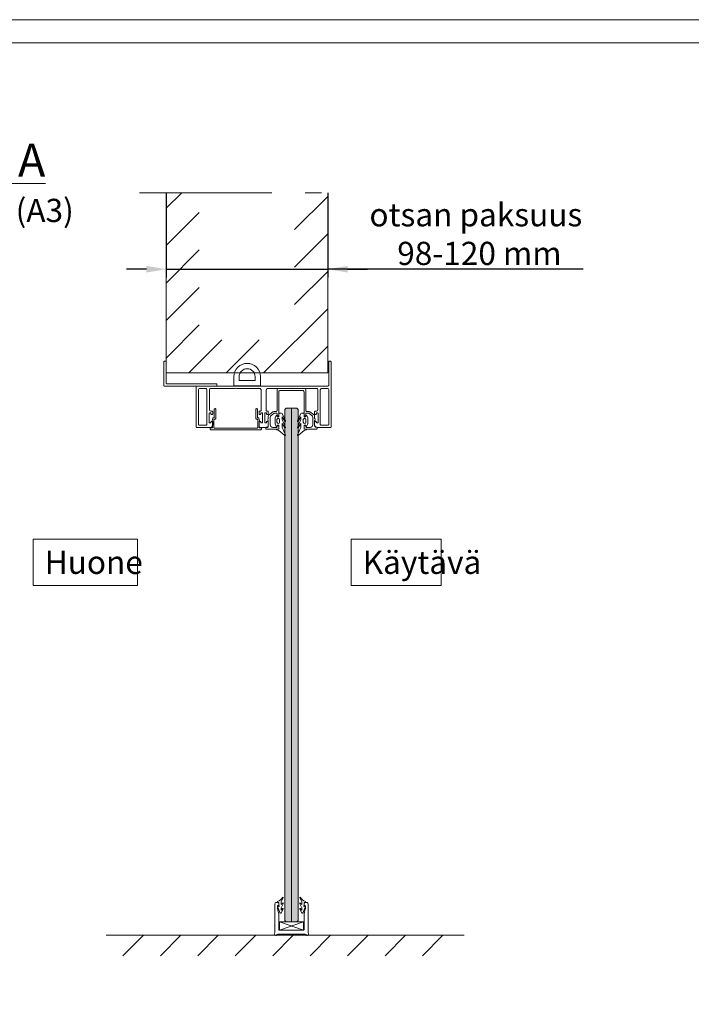
# Model space of a CAD drawing. Extents: x -34130 to -21723, y -9003 to -5987.
# Drawn here: x -30444 to -29937, y -8201 to -7458 of the extents above; entities that cross this region are included whole.
import ezdxf

# ---------------------------------------------------------------- set-up
doc = ezdxf.new("R2010")
doc.units = 0
doc.header["$LTSCALE"] = 50
doc.linetypes.add('ISO_10', pattern=[6.5, 4, -1, 0.5, -1])
doc.layers.get('Defpoints').update_dxf_attribs({"linetype": 'CONTINUOUS'})
for name, color, linetype in [('1', 4, 'CONTINUOUS'), ('A4PURSOM2', 3, 'CONTINUOUS'), ('INLOOK-10', 6, 'CONTINUOUS'), ('INLOOK-15', 7, 'CONTINUOUS'), ('INLOOK-25', 1, 'CONTINUOUS'), ('M-EQU-DIM-MM', 3, 'CONTINUOUS'), ('R8MERKINNAT', 7, 'CONTINUOUS'), ('X-COM-FRAME', 7, 'CONTINUOUS')]:
    doc.layers.add(name, color=color, linetype=linetype)
doc.layers.add('E7', color=7, linetype='CONTINUOUS', lineweight=70)
doc.layers.add('P SE0000 INLOOK GLAZY DB 36 PYSTYKARMI', color=6, linetype='CONTINUOUS', lineweight=15)
doc.styles.add('Arial', font='arial.ttf')
doc.styles.add('SIMPLEX', font='simplex')
doc.dimstyles.new('nordic-1-25-1', dxfattribs={"dimscale": 50, "dimtxt": 2.5, "dimasz": 3, "dimexe": 0.75, "dimexo": 1, "dimgap": 1.1, "dimtad": 1, "dimdec": 1, "dimdsep": 46, "dimtxsty": 'SIMPLEX', "dimcen": 2.5, "dimclrd": 256, "dimclre": 256, "dimclrt": 256, "dimadec": 1, "dimazin": 0, "dimtfac": 1, "dimtdec": 1, "dimtofl": 0, "dimtmove": 0, "dimatfit": 3, "dimfxl": 1, "dimtolj": 1, "dimtzin": 0, "dimarcsym": 0})

# ---------------------------------------------------------------- blocks, each defined once
blk = doc.blocks.new('*D455')
at = {"layer": 'Defpoints', "color": 0, "lineweight": 15, "ltscale": 0.5, "transparency": 16777216}
for p in [(-30333.69, -7588.68), (-30211.69, -7588.68), (-30211.69, -7646.45)]:
    blk.add_point(p, dxfattribs=at)
at = {"layer": 'M-EQU-DIM-MM', "lineweight": -2, "ltscale": 0.5, "transparency": 16777216}
for p, q in [((-30333.69, -7588.68), (-30333.69, -7652.7)), ((-30211.69, -7588.68), (-30211.69, -7652.7)), ((-30348.69, -7646.45), (-30363.69, -7646.45)), ((-30333.69, -7646.45), (-30211.69, -7646.45)), ((-30333.69, -7646.45), (-30211.69, -7646.45)), ((-30018.88, -7646.45), (-30211.69, -7646.45)), ((-30196.69, -7646.45), (-30181.69, -7646.45))]:
    blk.add_line(p, q, dxfattribs=at)
at = {"layer": 'M-EQU-DIM-MM', "lineweight": 15, "ltscale": 0.5, "transparency": 16777216}
for points in [[(-30348.69, -7643.95), (-30348.69, -7648.95), (-30333.69, -7646.45)], [(-30196.69, -7643.95), (-30196.69, -7648.95), (-30211.69, -7646.45)]]:
    blk.add_solid(points, dxfattribs=at)
at = {"layer": 'M-EQU-DIM-MM', "lineweight": 15, "ltscale": 0.5, "transparency": 16777216, "insert": (-30099.83, -7619.93), "char_height": 17.5, "attachment_point": 5, "style": 'Arial'}
blk.add_mtext('\\A1;otsan paksuus\\P 98-120 mm', dxfattribs=at)

msp = doc.modelspace()

# ---------------------------------------------------------------- hatches: boundary and pattern name
at = {"layer": 'E7', "linetype": 'Continuous', "lineweight": 15, "ltscale": 0.5}
h = msp.add_hatch(color=256, dxfattribs=at)
h.set_gradient(color1=(127, 223, 255), color2=(127, 223, 255), tint=1)
edge = h.paths.add_edge_path()
edge.add_line((-30239.09, -7751.32), (-30243.09, -7751.32))
edge.add_line((-30243.09, -7751.32), (-30244.09, -7752.32))
edge.add_line((-30244.09, -7752.32), (-30244.09, -7759.86))
edge.add_line((-30244.09, -7759.86), (-30243.62, -7760.95))
edge.add_arc((-30243.89, -7761.07), 0.3, -131.81031, 23.53438, ccw=False)
edge.add_line((-30244.09, -7761.29), (-30244.09, -7764.82))
edge.add_line((-30244.09, -7764.82), (-30243.62, -7765.91))
edge.add_arc((-30243.89, -7766.03), 0.3, -131.81031, 23.53438, ccw=False)
edge.add_line((-30244.09, -7766.25), (-30244.09, -7770.53))
edge.add_line((-30244.09, -7770.53), (-30243.62, -7771.62))
edge.add_arc((-30243.89, -7771.74), 0.3, -129.22029, 23.53438, ccw=False)
edge.add_line((-30244.08, -7771.97), (-30244.09, -7771.96))
edge.add_line((-30244.09, -7771.96), (-30244.09, -7810.87))
edge.add_arc((-30253.43, -7734.55), 76.9, 276.97742, 280.74868)
edge.add_line((-30239.09, -7810.09), (-30239.09, -7751.32))
edge = h.paths.add_edge_path()
edge.add_line((-30234.09, -7771.96), (-30234.1, -7771.97))
edge.add_arc((-30234.29, -7771.74), 0.3, 156.46562, 309.22029, ccw=False)
edge.add_line((-30234.57, -7771.62), (-30234.09, -7770.53))
edge.add_line((-30234.09, -7770.53), (-30234.09, -7765.8))
edge.add_arc((-30234.29, -7766.03), 0.3, -203.53438, 48.18969, ccw=False)
edge.add_line((-30234.57, -7765.91), (-30234.09, -7764.82))
edge.add_line((-30234.09, -7764.82), (-30234.09, -7760.84))
edge.add_arc((-30234.29, -7761.07), 0.3, -203.53438, 48.18969, ccw=False)
edge.add_line((-30234.57, -7760.95), (-30234.09, -7759.86))
edge.add_line((-30234.09, -7759.86), (-30234.09, -7752.32))
edge.add_line((-30234.09, -7752.32), (-30235.09, -7751.32))
edge.add_line((-30235.09, -7751.32), (-30239.09, -7751.32))
edge.add_line((-30239.09, -7751.32), (-30239.09, -7810.09))
edge.add_arc((-30253.43, -7734.55), 76.9, 280.74868, 284.56774)
edge.add_line((-30234.09, -7808.97), (-30234.09, -7771.96))
edge = h.paths.add_edge_path()
edge.add_line((-30244.09, -7944.38), (-30239.09, -7944.38))
edge.add_line((-30239.09, -7944.38), (-30239.09, -7810.09))
edge.add_arc((-30253.43, -7734.55), 76.9, 276.97742, 280.74868, ccw=False)
edge.add_line((-30244.09, -7810.87), (-30244.09, -7944.38))
h.paths.add_polyline_path([(-30239.09, -7944.38), (-30244.09, -7944.38), (-30244.09, -8138.06), (-30243.09, -8139.06), (-30239.09, -8139.06)])
edge = h.paths.add_edge_path()
edge.add_line((-30239.09, -7944.38), (-30234.09, -7944.38))
edge.add_line((-30234.09, -7944.38), (-30234.09, -7808.97))
edge.add_arc((-30253.43, -7734.55), 76.9, 280.74868, 284.56774, ccw=False)
edge.add_line((-30239.09, -7810.09), (-30239.09, -7944.38))
h.paths.add_polyline_path([(-30234.09, -7944.38), (-30239.09, -7944.38), (-30239.09, -8139.06), (-30235.09, -8139.06), (-30234.09, -8138.06)])
at = {"layer": 'X-COM-FRAME', "linetype": 'Continuous', "lineweight": 15}
h = msp.add_hatch(dxfattribs=at)
h.set_pattern_fill('VINO45', color=1, scale=0.2)
h.set_pattern_definition([(45, (-84970.456, -15115.532), (-14.1421356, 14.1421356), [])])
h.paths.add_polyline_path([(-30211.69, -7588.68), (-30236.69, -7588.68), (-30236.69, -7699.78), (-30308.69, -7699.78), (-30308.69, -7588.68), (-30333.69, -7588.68), (-30333.68, -7710.95), (-30333.68, -7710.95), (-30333.68, -7724.78), (-30282.2, -7724.78, -0.334396), (-30272.59, -7717.55, -0.334396), (-30262.98, -7724.78), (-30211.69, -7724.78)])
h = msp.add_hatch(dxfattribs=at)
h.set_pattern_fill('VINO45', color=1, scale=0.2)
h.set_pattern_definition([(45, (-85780.817, -15269.639), (-14.1421356, 14.1421356), [])])
h.paths.add_polyline_path([(-30116.01, -8149.32), (-30369.96, -8149.32), (-30385.69, -8164.75), (-30123.62, -8164.75)])

# ---------------------------------------------------------------- linework, layer by layer
at = {"layer": '1', "color": 7, "lineweight": 5}
for p, q in [((-30264.09, -7736.25), (-30264.61, -7736.55)), ((-30263.57, -7736.55), (-30264.09, -7736.25))]:
    msp.add_line(p, q, dxfattribs=at)
msp.add_lwpolyline([(-30249.89, -7755.65, 0.414214), (-30250.39, -7755.15), (-30251.78, -7755.15, 0.156827), (-30252.36, -7755.34), (-30254.36, -7756.77, 0.241686), (-30255.19, -7758.39), (-30255.19, -7763.85, 0.414214), (-30253.19, -7765.85), (-30250.39, -7765.85, 0.414214), (-30249.89, -7765.35), (-30249.89, -7765.1, -1), (-30248.59, -7765.1), (-30248.59, -7767.25), (-30258.09, -7767.25, -0.414214), (-30258.39, -7766.95), (-30258.39, -7766.05, -0.414214), (-30258.09, -7765.75), (-30257.59, -7765.75, 0.414214), (-30256.59, -7764.75), (-30256.59, -7760.96, 0.193842), (-30256.68, -7760.76, 0.009021), (-30256.88, -7760.56, -0.34908), (-30256.97, -7759.94), (-30256.73, -7759.51, 0.131652), (-30256.59, -7759.01), (-30256.59, -7757.67, -0.241686), (-30255.76, -7756.05), (-30253.08, -7754.13, -0.156827), (-30251.91, -7753.75), (-30250.49, -7753.75, 0.414214), (-30249.99, -7753.25), (-30249.99, -7737.55, -0.414214), (-30248.99, -7736.55), (-30239.09, -7736.55), (-30229.19, -7736.55, -0.414214), (-30228.19, -7737.55), (-30228.19, -7753.25, 0.414214), (-30227.69, -7753.75), (-30226.27, -7753.75, -0.156827), (-30225.11, -7754.13), (-30222.43, -7756.05, -0.241686), (-30221.59, -7757.67), (-30221.59, -7759.01, 0.131652), (-30221.46, -7759.51), (-30221.21, -7759.94, -0.34908), (-30221.3, -7760.56, 0.009021), (-30221.51, -7760.76, 0.193842), (-30221.59, -7760.96), (-30221.59, -7764.75, 0.414214), (-30220.59, -7765.75), (-30220.09, -7765.75, -0.414214), (-30219.79, -7766.05), (-30219.79, -7766.95, -0.414214), (-30220.09, -7767.25), (-30229.59, -7767.25), (-30229.59, -7765.1, -1), (-30228.29, -7765.1), (-30228.29, -7765.35, 0.414214), (-30227.79, -7765.85), (-30224.99, -7765.85, 0.414214), (-30222.99, -7763.85), (-30222.99, -7758.39, 0.241686), (-30223.83, -7756.77), (-30225.82, -7755.34, 0.156827), (-30226.4, -7755.15), (-30227.79, -7755.15, 0.414214), (-30228.29, -7755.65), (-30228.29, -7756.6, -1), (-30229.59, -7756.6), (-30229.59, -7738.95, 0.414214), (-30230.59, -7737.95), (-30239.09, -7737.95), (-30247.59, -7737.95, 0.414214), (-30248.59, -7738.95), (-30248.59, -7756.6, -1), (-30249.89, -7756.6)], format="xyb", close=True, dxfattribs=at)
at = {"layer": 'A4PURSOM2', "lineweight": 5}
for p, q in [((-30251.39, -7758.7), (-30250.58, -7756.97)), ((-30251.39, -7759.3), (-30251.39, -7758.7)), ((-30251.39, -7763.3), (-30251.39, -7759.3)), ((-30250.05, -7760), (-30250.05, -7762)), ((-30249.99, -7757.1), (-30249.99, -7757.8)), ((-30249.99, -7757.8), (-30248.59, -7757.8)), ((-30249.05, -7759), (-30249.05, -7759)), ((-30248.59, -7757.8), (-30248.59, -7755.55)), ((-30248.29, -7755.25), (-30246.75, -7755.25)), ((-30248.05, -7762), (-30248.05, -7760)), ((-30244.15, -7761.23), (-30246.19, -7757.99)), ((-30246.19, -7757.99), (-30246.19, -7760)), ((-30246.19, -7760), (-30243.62, -7765.91)), ((-30245.84, -7755.85), (-30243.62, -7760.95)), ((-30232.35, -7755.85), (-30234.57, -7760.95)), ((-30231.99, -7760), (-30234.57, -7765.91)), ((-30234.04, -7761.23), (-30231.99, -7757.99)), ((-30231.99, -7757.99), (-30231.99, -7760)), ((-30229.89, -7755.25), (-30231.43, -7755.25)), ((-30230.13, -7762), (-30230.13, -7760)), ((-30229.59, -7757.8), (-30229.59, -7755.55)), ((-30228.19, -7757.8), (-30229.59, -7757.8)), ((-30229.13, -7759), (-30229.13, -7759)), ((-30228.19, -7757.1), (-30228.19, -7757.8)), ((-30228.13, -7760), (-30228.13, -7762)), ((-30226.79, -7758.7), (-30227.6, -7756.97)), ((-30226.79, -7759.3), (-30226.79, -7758.7)), ((-30226.79, -7763.3), (-30226.79, -7759.3)), ((-30250.56, -7765.08), (-30251.39, -7763.3)), ((-30250.39, -7767.71), (-30250.39, -7767.25)), ((-30250.39, -7767.25), (-30248.59, -7767.25)), ((-30248.61, -7768.27), (-30250.39, -7767.71)), ((-30248.59, -7764.2), (-30249.99, -7764.2)), ((-30249.99, -7764.2), (-30249.99, -7764.95)), ((-30249.05, -7763), (-30249.05, -7763)), ((-30248.59, -7767.25), (-30248.59, -7764.2)), ((-30244.15, -7766.19), (-30246.19, -7762.95)), ((-30246.19, -7762.95), (-30246.19, -7765.71)), ((-30246.19, -7765.71), (-30243.62, -7771.62)), ((-30231.99, -7765.71), (-30234.57, -7771.62)), ((-30234.04, -7766.19), (-30231.99, -7762.95)), ((-30231.99, -7762.95), (-30231.99, -7765.71)), ((-30229.59, -7767.25), (-30229.59, -7764.2)), ((-30229.59, -7764.2), (-30228.19, -7764.2)), ((-30227.79, -7767.25), (-30229.59, -7767.25)), ((-30229.57, -7768.27), (-30227.79, -7767.71)), ((-30229.13, -7763), (-30229.13, -7763)), ((-30228.19, -7764.2), (-30228.19, -7764.95)), ((-30227.79, -7767.71), (-30227.79, -7767.25)), ((-30227.62, -7765.08), (-30226.79, -7763.3)), ((-30244.08, -7771.97), (-30248.61, -7768.27)), ((-30234.1, -7771.97), (-30229.57, -7768.27))]:
    msp.add_line(p, q, dxfattribs=at)
for centre, radius, start, end in [((-30250.3, -7757.1), 0.31, 0.00053, 155.0107), ((-30249.05, -7760), 1, 90, 180), ((-30249.05, -7760), 1, 0, 90), ((-30248.29, -7755.55), 0.3, 90, 180), ((-30246.75, -7756.25), 1, 23.53438, 90), ((-30231.43, -7756.25), 1, 90, 156.46562), ((-30229.13, -7760), 1, 90, 180), ((-30229.89, -7755.55), 0.3, 0, 90), ((-30229.13, -7760), 1, 360, 90), ((-30227.88, -7757.1), 0.31, 24.9893, 179.99947), ((-30250.29, -7764.95), 0.3, 204.98885, 0), ((-30249.05, -7762), 1, 180, 270), ((-30249.05, -7762), 1, 270, 360), ((-30243.89, -7761.07), 0.3, 212.30947, 23.53438), ((-30243.89, -7766.03), 0.3, 212.30947, 23.53438), ((-30234.29, -7761.07), 0.3, 156.46562, 327.69053), ((-30234.29, -7766.03), 0.3, 156.46562, 327.69053), ((-30229.13, -7762), 1, 180, 270), ((-30229.13, -7762), 1, 270, 0), ((-30227.89, -7764.95), 0.3, 180, 335.01115), ((-30243.89, -7771.74), 0.3, 230.77971, 23.53438), ((-30234.29, -7771.74), 0.3, 156.46562, 309.22029)]:
    msp.add_arc(centre, radius, start, end, dxfattribs=at)
at = {"layer": 'Defpoints', "color": 1, "lineweight": 15, "ltscale": 0.5}
msp.add_lwpolyline([(-32030.44, -8943.08), (-30980.44, -8943.08), (-29930.44, -8943.08), (-29930.44, -7458.08), (-32030.44, -7458.08)], close=True, dxfattribs=at)
at = {"layer": 'E7', "lineweight": 15, "ltscale": 0.5}
msp.add_lwpolyline([(-30333.69, -7588.68), (-30333.68, -7724.78), (-30211.69, -7724.78), (-30211.69, -7588.68)], dxfattribs=at)
at = {"layer": 'INLOOK-10', "lineweight": 5}
for points in [[(-30245.39, -8120.6), (-30245.39, -8121.08), (-30246.99, -8123.76), (-30246.99, -8126.1), (-30245.66, -8124.95, -0.180041), (-30245.4, -8124.85), (-30245.39, -8124.85), (-30245.39, -8125.49), (-30246.99, -8128.45), (-30246.99, -8130.41), (-30245.74, -8129.09, -0.205993), (-30245.45, -8128.96), (-30245.39, -8128.96), (-30245.39, -8129.6), (-30246.95, -8132.3, -0.646041), (-30247.97, -8132.2), (-30249.57, -8127.43, -0.41681), (-30249.41, -8127), (-30249.41, -8127, -0.414214), (-30248.99, -8127.17), (-30248.85, -8127.36, 0.792614), (-30248.42, -8127.18), (-30248.59, -8126.11), (-30248.59, -8124.51), (-30249.31, -8124.51, -0.662068), (-30249.61, -8123.81, 0.150373), (-30245.8, -8120.77, -0.248116), (-30245.47, -8120.6), (-30245.39, -8120.6)], [(-30232.79, -8120.6), (-30232.79, -8121.08), (-30231.19, -8123.76), (-30231.19, -8126.1), (-30232.52, -8124.95, 0.180041), (-30232.78, -8124.85), (-30232.79, -8124.85), (-30232.79, -8125.49), (-30231.19, -8128.45), (-30231.19, -8130.41), (-30232.45, -8129.09, 0.205993), (-30232.74, -8128.96), (-30232.79, -8128.96), (-30232.79, -8129.6), (-30231.23, -8132.3, 0.646041), (-30230.22, -8132.2), (-30228.61, -8127.43, 0.41681), (-30228.78, -8127), (-30228.78, -8127, 0.414214), (-30229.2, -8127.17), (-30229.33, -8127.36, -0.792614), (-30229.77, -8127.18), (-30229.59, -8126.11), (-30229.59, -8124.51), (-30228.87, -8124.51, 0.662068), (-30228.58, -8123.81, -0.150373), (-30232.38, -8120.77, 0.248116), (-30232.71, -8120.6), (-30232.79, -8120.6)]]:
    msp.add_lwpolyline(points, format="xyb", dxfattribs=at)
at = {"layer": 'INLOOK-15', "lineweight": 5}
for p, q in [((-30297.41, -7758.26), (-30297.41, -7752.22)), ((-30296.21, -7752.22), (-30296.21, -7759.16)), ((-30266.01, -7759.16), (-30266.01, -7752.22)), ((-30264.81, -7752.22), (-30264.81, -7758.26)), ((-30299.09, -7760.87), (-30298.41, -7758.99)), ((-30297.94, -7758.66), (-30297.81, -7758.66)), ((-30297.61, -7760.16), (-30297.61, -7765.92)), ((-30296.71, -7759.66), (-30297.11, -7759.66)), ((-30265.11, -7759.66), (-30265.51, -7759.66)), ((-30264.61, -7765.92), (-30264.61, -7760.16)), ((-30264.41, -7758.66), (-30264.28, -7758.66)), ((-30263.81, -7758.99), (-30263.12, -7760.87)), ((-30300.41, -7767.32), (-30300.41, -7766.42)), ((-30300.11, -7766.12), (-30299.11, -7766.12)), ((-30262.11, -7767.62), (-30300.11, -7767.62)), ((-30298.61, -7765.62), (-30298.61, -7761.73)), ((-30297.11, -7766.42), (-30265.11, -7766.42)), ((-30263.61, -7761.73), (-30263.61, -7765.62)), ((-30263.11, -7766.12), (-30262.11, -7766.12)), ((-30261.81, -7766.42), (-30261.81, -7767.32))]:
    msp.add_line(p, q, dxfattribs=at)
at = {"layer": 'INLOOK-15', "lineweight": 15}
for p, q in [((-30239.09, -7944.38), (-30239.09, -7751.32)), ((-30239.09, -8139.06), (-30239.09, -7944.38))]:
    msp.add_line(p, q, dxfattribs=at)
at = {"layer": 'INLOOK-15', "lineweight": 5}
for points in [[(-30335.48, -7716.45, -0.414214), (-30334.98, -7715.95), (-30334.18, -7715.95, -0.414214), (-30333.68, -7716.45), (-30333.68, -7732.45, 0.414214), (-30333.18, -7732.95), (-30295.98, -7732.95, -0.414214), (-30295.48, -7733.45), (-30295.48, -7734.25, -0.414214), (-30295.98, -7734.75), (-30334.98, -7734.75, -0.414214), (-30335.48, -7734.25)], [(-30308.79, -7764.15, -0.414214), (-30309.29, -7763.65), (-30309.29, -7737.55, -0.414214), (-30308.29, -7736.55), (-30303.89, -7736.55, -0.414214), (-30302.89, -7737.55), (-30302.89, -7763.65, -0.414214), (-30303.39, -7764.15)], [(-30211.39, -7764.15, 0.414214), (-30210.89, -7763.65), (-30210.89, -7737.55, 0.414214), (-30211.89, -7736.55), (-30216.29, -7736.55, 0.414214), (-30217.29, -7737.55), (-30217.29, -7763.65, 0.414214), (-30216.79, -7764.15)], [(-30248.09, -8145.51), (-30230.09, -8145.51, 0.414214), (-30229.59, -8145.01), (-30229.59, -8133.11, -0.063114), (-30229.58, -8133.04), (-30228.62, -8129.32, 0.063114), (-30228.59, -8129.07), (-30228.59, -8127.16, 0.648232), (-30229.09, -8126.93, -0.648232), (-30229.59, -8126.71), (-30229.59, -8125.51, -0.414214), (-30228.59, -8124.51), (-30227.59, -8124.51, -0.414214), (-30226.59, -8125.51), (-30226.59, -8147.19, 0.182676), (-30226.34, -8147.85, -1.104876), (-30227.96, -8149.01, 0.267949), (-30228.82, -8148.51), (-30249.36, -8148.51, 0.267949), (-30250.23, -8149.01, -1.104876), (-30251.84, -8147.85, 0.182676), (-30251.59, -8147.19), (-30251.59, -8125.51, -0.414214), (-30250.59, -8124.51), (-30249.59, -8124.51, -0.414214), (-30248.59, -8125.51), (-30248.59, -8126.71, -0.648232), (-30249.09, -8126.93, 0.648232), (-30249.59, -8127.16), (-30249.59, -8129.07, 0.063114), (-30249.56, -8129.32), (-30248.6, -8133.04, -0.063114), (-30248.59, -8133.11), (-30248.59, -8145.01, 0.414214)]]:
    msp.add_lwpolyline(points, format="xyb", close=True, dxfattribs=at)
msp.add_lwpolyline([(-30311.09, -7734.75), (-30311.09, -7765.45, 0.414214), (-30310.59, -7765.95), (-30309.29, -7765.95), (-30300.59, -7765.95, 0.414214), (-30298.59, -7763.95), (-30298.59, -7761.8, 0.414214), (-30299.09, -7761.3), (-30299.39, -7761.3, 0.414214), (-30299.89, -7761.8), (-30299.89, -7762.15, -0.414214), (-30300.19, -7762.45), (-30300.89, -7762.45, -0.414214), (-30301.19, -7762.15), (-30301.19, -7755.25, -0.414214), (-30300.89, -7754.95), (-30300.19, -7754.95, -0.414214), (-30299.89, -7755.25), (-30299.89, -7755.6, 0.414214), (-30299.39, -7756.1), (-30299.09, -7756.1, 0.414214), (-30298.59, -7755.6), (-30298.59, -7754.05, 0.414214), (-30299.09, -7753.55), (-30300.09, -7753.55, -0.414214), (-30301.09, -7752.55), (-30301.09, -7737.55, -0.414214), (-30300.09, -7736.55), (-30281.61, -7736.55), (-30281.09, -7736.25), (-30280.57, -7736.55), (-30263.09, -7736.55, -0.414214), (-30262.09, -7737.55), (-30262.09, -7753.05, -0.414214), (-30262.59, -7753.55), (-30263.09, -7753.55, 0.414214), (-30263.59, -7754.05), (-30263.59, -7755.6, 0.414214), (-30263.09, -7756.1), (-30262.79, -7756.1, 0.414214), (-30262.29, -7755.6), (-30262.29, -7755.25, -0.414214), (-30261.99, -7754.95), (-30261.29, -7754.95, -0.414214), (-30260.99, -7755.25), (-30260.99, -7762.15, -0.414214), (-30261.29, -7762.45), (-30261.99, -7762.45, -0.414214), (-30262.29, -7762.15), (-30262.29, -7761.8, 0.414214), (-30262.79, -7761.3), (-30263.09, -7761.3, 0.414214), (-30263.59, -7761.8), (-30263.59, -7764.95, 0.414214), (-30262.59, -7765.95), (-30257.59, -7765.95, 0.414214), (-30256.59, -7764.95), (-30256.59, -7761.8, 0.414214), (-30257.09, -7761.3), (-30257.39, -7761.3, 0.414214), (-30257.89, -7761.8), (-30257.89, -7762.15, -0.414214), (-30258.19, -7762.45), (-30258.89, -7762.45, -0.414214), (-30259.19, -7762.15), (-30259.19, -7755.25, -0.414214), (-30258.89, -7754.95), (-30258.19, -7754.95, -0.414214), (-30257.89, -7755.25), (-30257.89, -7755.6, 0.414214), (-30257.39, -7756.1), (-30257.09, -7756.1, 0.414214), (-30256.59, -7755.6), (-30256.59, -7754.05, 0.414214), (-30257.09, -7753.55), (-30257.59, -7753.55, -0.414214), (-30258.09, -7753.05), (-30258.09, -7737.55, -0.414214), (-30257.09, -7736.55), (-30239.61, -7736.55), (-30239.09, -7736.25), (-30238.57, -7736.55), (-30220.09, -7736.55, -0.414214), (-30219.09, -7737.55), (-30219.09, -7752.55, -0.414214), (-30220.09, -7753.55), (-30221.09, -7753.55, 0.414214), (-30221.59, -7754.05), (-30221.59, -7755.6, 0.414214), (-30221.09, -7756.1), (-30220.79, -7756.1, 0.414214), (-30220.29, -7755.6), (-30220.29, -7755.25, -0.414214), (-30219.99, -7754.95), (-30219.29, -7754.95, -0.414214), (-30218.99, -7755.25), (-30218.99, -7762.15, -0.414214), (-30219.29, -7762.45), (-30219.99, -7762.45, -0.414214), (-30220.29, -7762.15), (-30220.29, -7761.8, 0.414214), (-30220.79, -7761.3), (-30221.09, -7761.3, 0.414214), (-30221.59, -7761.8), (-30221.59, -7763.95, 0.414214), (-30219.59, -7765.95), (-30210.89, -7765.95), (-30209.59, -7765.95, 0.414214), (-30209.09, -7765.45), (-30209.09, -7716.45, 0.414214), (-30209.59, -7715.95), (-30210.39, -7715.95, 0.414214), (-30210.89, -7716.45), (-30210.89, -7733.75, -0.414214), (-30211.89, -7734.75), (-30260.09, -7734.75), (-30311.09, -7734.75)], format="xyb", dxfattribs=at)
at = {"layer": 'INLOOK-15', "linetype": 'Continuous', "lineweight": 5}
for points in [[(-30282.59, -7730.55), (-30282.59, -7727.55, -0.414214), (-30272.59, -7717.55), (-30272.59, -7717.55)], [(-30278.59, -7730.55), (-30278.59, -7727.55, -0.414214), (-30272.59, -7721.55, -0.414214)], [(-30262.59, -7730.55), (-30262.59, -7727.55, 0.414214), (-30272.59, -7717.55), (-30272.59, -7717.55)], [(-30266.59, -7730.55), (-30266.59, -7727.55, 0.414214), (-30272.59, -7721.55, 0.414214)]]:
    msp.add_lwpolyline(points, format="xyb", dxfattribs=at)
for points in [[(-30262.59, -7730.55), (-30262.59, -7734.55), (-30282.59, -7734.55), (-30282.59, -7730.55)], [(-30278.59, -7730.55), (-30266.59, -7730.55)]]:
    msp.add_lwpolyline(points, dxfattribs=at)
at = {"layer": 'INLOOK-15', "lineweight": 15}
for points in [[(-30244.09, -7944.38), (-30244.09, -7752.32), (-30243.09, -7751.32), (-30235.09, -7751.32), (-30234.09, -7752.32), (-30234.09, -7944.38)], [(-30234.09, -7944.38), (-30234.09, -8138.06), (-30235.09, -8139.06), (-30243.09, -8139.06), (-30244.09, -8138.06), (-30244.09, -7944.38)]]:
    msp.add_lwpolyline(points, dxfattribs=at)
at = {"layer": 'INLOOK-15', "lineweight": 5}
msp.add_lwpolyline([(-30248.09, -8145.51), (-30230.09, -8145.51), (-30230.09, -8139.06), (-30248.09, -8139.06)], close=True, dxfattribs=at)
for points in [[(-30248.09, -8139.06), (-30230.09, -8145.51)], [(-30230.09, -8139.06), (-30248.09, -8145.51)]]:
    msp.add_lwpolyline(points, dxfattribs=at)
for centre, radius, start, end in [((-30296.81, -7752.22), 0.6, 0, 180), ((-30265.41, -7752.22), 0.6, 0, 180), ((-30297.94, -7759.16), 0.5, 90, 160), ((-30297.81, -7758.26), 0.4, 270, 360), ((-30297.11, -7760.16), 0.5, 90, 180), ((-30296.71, -7759.16), 0.5, 270, 0), ((-30265.51, -7759.16), 0.5, 180, 270), ((-30265.11, -7760.16), 0.5, 0, 90), ((-30264.41, -7758.26), 0.4, 180, 270), ((-30264.28, -7759.16), 0.5, 20, 90), ((-30300.11, -7766.42), 0.3, 90, 180), ((-30300.11, -7767.32), 0.3, 180, 270), ((-30298.81, -7760.97), 0.3, 160, 235.1501), ((-30299.11, -7765.62), 0.5, 270, 0), ((-30299.61, -7762.12), 1.1, 28.95502, 55.1501), ((-30298.91, -7761.73), 0.3, 360, 28.95502), ((-30297.11, -7765.92), 0.5, 180, 270), ((-30265.11, -7765.92), 0.5, 270, 0), ((-30263.31, -7761.73), 0.3, 151.04498, 180), ((-30263.11, -7765.62), 0.5, 180, 270), ((-30262.61, -7762.12), 1.1, 124.8499, 151.04498), ((-30263.41, -7760.97), 0.3, 304.8499, 20), ((-30262.11, -7766.42), 0.3, 0, 90), ((-30262.11, -7767.32), 0.3, 270, 0)]:
    msp.add_arc(centre, radius, start, end, dxfattribs=at)
at = {"layer": 'INLOOK-25', "lineweight": 15, "ltscale": 0.5}
msp.add_line((-30108.71, -8149.32), (-30378.96, -8149.32), dxfattribs=at)
at = {"layer": 'P SE0000 INLOOK GLAZY DB 36 PYSTYKARMI', "linetype": 'Continuous', "lineweight": 15}
msp.add_lwpolyline([(-32030.44, -8944.73), (-29930.44, -8944.73), (-29930.44, -7475.46), (-32030.44, -7475.46)], close=True, dxfattribs=at)
at = {"layer": 'R8MERKINNAT', "color": 1, "linetype": 'ISO_10', "lineweight": 15, "ltscale": 0.5}
msp.add_lwpolyline([(-30353.82, -7588.68), (-30195.03, -7588.68)], dxfattribs=at)

# ---------------------------------------------------------------- texts
at = {"layer": 'E7', "linetype": 'Continuous', "lineweight": 15, "ltscale": 0.5, "insert": (-30493.54, -7551.65), "char_height": 25, "attachment_point": 1, "style": 'Arial'}
msp.add_mtext_dynamic_manual_height_columns('{\\LA - A}\\P {\\H0.7x;1:5 (A3)}', width=126.8922, gutter_width=875, heights=[0], dxfattribs=at)
at = {"layer": 'INLOOK-15', "linetype": 'Continuous', "lineweight": 15, "char_height": 17.5, "attachment_point": 1, "style": 'Arial', "bg_fill": 16, "box_fill_scale": 1.5, "bg_fill_color": 256, "bg_fill_transparency": 0}
for s, width, insert in [('Huone', 61.3543, (-30425.51, -7858.98)), ('Käytävä', 50.5828, (-30185.3, -7858.98))]:
    msp.add_mtext_dynamic_manual_height_columns(s, width=width, gutter_width=875, heights=[0], dxfattribs=dict(at, insert=insert))

# ---------------------------------------------------------------- dimensions: what is measured, and where the dimension line sits
at = {"layer": 'M-EQU-DIM-MM', "lineweight": 15, "ltscale": 0.5}
dim = msp.add_linear_dim(base=(-30211.69, -7646.45), p1=(-30333.69, -7588.68), p2=(-30211.69, -7588.68), text='otsan paksuus\\P 98-120 mm', dimstyle='nordic-1-25-1', override={"dimscale": 5, "dimtxt": 3.5, "dimexe": 1.25, "dimexo": 0, "dimgap": 0.6, "dimtxsty": 'Arial', "dimazin": 2, "dimtdec": 3, "dimtofl": 1, "dimtmove": 1, "dimatfit": 0}, dxfattribs=at)
dim.commit()
dim.dimension.update_dxf_attribs({"geometry": '*D455', "text_midpoint": (-30099.83, -7666.17), "dimtype": 160})

doc.saveas('drawing.dxf')
